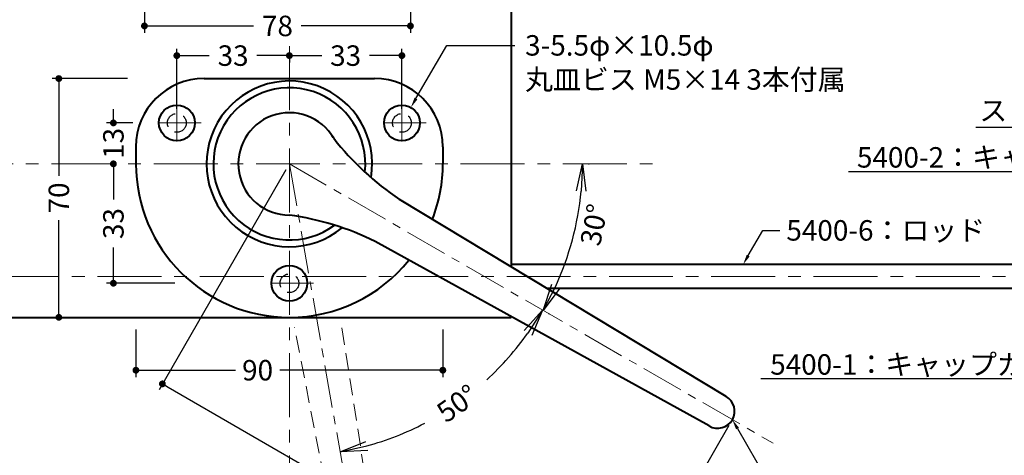
# Model space of a CAD drawing. Extents: x -60 to 1320, y -60 to 951.
# Drawn here: x 565 to 853, y 258 to 386 of the extents above; entities that cross this region are included whole.
import ezdxf
from ezdxf import colors
from ezdxf.entities.mleader import LeaderData, LeaderLine
from ezdxf.math import Vec2, Vec3

# ---------------------------------------------------------------- set-up
doc = ezdxf.new("R2010")
doc.units = 0
doc.header["$LTSCALE"] = 10
doc.header["$MEASUREMENT"] = 0
for name, pattern in [('CENTER', [2, 1.25, -0.25, 0.25, -0.25]), ('DASHED', [0.75, 0.5, -0.25]), ('PHANTOM', [2.5, 1.25, -0.25, 0.25, -0.25, 0.25, -0.25])]:
    doc.linetypes.add(name, pattern=pattern)
doc.layers.get('0').update_dxf_attribs({"linetype": 'CONTINUOUS'})
doc.layers.get('DEFPOINTS').update_dxf_attribs({"color": 252, "linetype": 'CONTINUOUS'})
for name, color, linetype, lineweight in [('CENTER', 6, 'CENTER', 5), ('HONTAI', 7, 'CONTINUOUS', 40), ('OSAMARISANKOU', 3, 'PHANTOM', 13)]:
    doc.layers.add(name, color=color, linetype=linetype, lineweight=lineweight)
for name, color, linetype in [('HONTAIFUKASIBU', 2, 'DASHED'), ('SUNPOU', 11, 'CONTINUOUS'), ('TEXT', 4, 'CONTINUOUS')]:
    doc.layers.add(name, color=color, linetype=linetype)
doc.styles.get("Standard").update_dxf_attribs({"font": 'txt', "bigfont": 'extfont.shx'})
doc.dimstyles.get("Standard").update_dxf_attribs({"dimtxt": 0.18, "dimasz": 0.18, "dimexe": 0.18, "dimexo": 0.0625, "dimgap": 0.09, "dimtad": 0, "dimtih": 1, "dimtoh": 1, "dimdec": 4, "dimzin": 0, "dimdsep": 46, "dimtxsty": 'Standard', "dimcen": 0.09, "dimadec": 0, "dimazin": 0, "dimtfac": 1, "dimtdec": 4, "dimtofl": 0, "dimtmove": 2, "dimatfit": 3, "dimfxl": 1, "dimtolj": 1, "dimtzin": 0, "dimarcsym": 0})

# ---------------------------------------------------------------- blocks, each defined once
blk = doc.blocks.new('_DOT')
at = {"color": 0, "linetype": 'ByBlock'}
blk.add_line((-0.5, 0), (-1, 0), dxfattribs=at)
at = {"color": 0, "linetype": 'ByBlock', "const_width": 0.5}
blk.add_lwpolyline([(-0.25, 0, 1), (0.25, 0, 1)], format="xyb", close=True, dxfattribs=at)
blk = doc.blocks.new('*D10')
at = {"layer": 'DEFPOINTS', "color": 0, "transparency": 16777216}
for p in [(643.79, 343.42), (773.7, 268.42), (736.46, 203.92)]:
    blk.add_point(p, dxfattribs=at)
at = {"layer": 'SUNPOU', "color": 0, "transparency": 16777216}
for p, q in [((642.79, 341.68), (605.56, 277.19)), ((608.29, 277.92), (675.65, 239.03)), ((772.7, 266.68), (735.46, 202.19)), ((734.73, 204.92), (690.38, 230.53))]:
    blk.add_line(p, q, dxfattribs=at)
at = {"layer": 'SUNPOU', "color": 0, "transparency": 16777216, "xscale": 2, "yscale": 2, "zscale": 2}
for p, rotation in [((606.56, 278.92), 150.0000000000002), ((736.46, 203.92), 330.0000000000002)]:
    blk.add_blockref('_DOT', p, dxfattribs=dict(at, rotation=rotation))
at = {"layer": 'SUNPOU', "color": 4, "transparency": 16777216, "insert": (683.02, 234.78), "char_height": 6, "attachment_point": 5, "rotation": 330}
blk.add_mtext('\\A1;150', dxfattribs=at)
blk = doc.blocks.new('*D13')
at = {"layer": 'DEFPOINTS', "color": 0, "transparency": 16777216}
for p in [(598.79, 296.81), (688.79, 296.81), (688.79, 282.92)]:
    blk.add_point(p, dxfattribs=at)
at = {"layer": 'SUNPOU', "color": 0, "transparency": 16777216}
for p, q in [((598.79, 294.81), (598.79, 280.92)), ((688.79, 294.81), (688.79, 280.92)), ((600.79, 282.92), (627.97, 282.92)), ((686.79, 282.92), (640.97, 282.92))]:
    blk.add_line(p, q, dxfattribs=at)
at = {"layer": 'SUNPOU', "color": 0, "transparency": 16777216, "xscale": 2, "yscale": 2, "zscale": 2, "rotation": 180}
blk.add_blockref('_DOT', (598.79, 282.92), dxfattribs=at)
at = {"layer": 'SUNPOU', "color": 0, "transparency": 16777216, "xscale": 2, "yscale": 2, "zscale": 2}
blk.add_blockref('_DOT', (688.79, 282.92), dxfattribs=at)
at = {"layer": 'SUNPOU', "color": 4, "transparency": 16777216, "insert": (634.47, 282.92), "char_height": 6, "attachment_point": 5}
blk.add_mtext('\\A1;90', dxfattribs=at)
blk = doc.blocks.new('_OPEN')
at = {"color": 0, "linetype": 'ByBlock'}
for p, q in [((-1, 0.167), (0, 0)), ((0, 0), (-1, -0.167)), ((0, 0), (-1, 0))]:
    blk.add_line(p, q, dxfattribs=at)
blk = doc.blocks.new('*D5')
at = {"layer": 'DEFPOINTS', "color": 0, "transparency": 16777216}
for p in [(-544.21, 343.42), (-458.45, 343.42), (-463.45, 314.02), (-469.94, 300.54)]:
    blk.add_point(p, dxfattribs=at)
at = {"layer": 'SUNPOU', "color": 0, "transparency": 16777216}
for p, q in [((-456.45, 343.42), (-456.27, 343.42)), ((-468.2, 299.54), (-468.05, 299.45))]:
    blk.add_line(p, q, dxfattribs=at)
blk.add_arc((-544.21, 343.42), 85.93, 335.3359, 354.6641, dxfattribs=at)
at = {"layer": 'SUNPOU', "color": 0, "transparency": 16777216, "xscale": 8, "yscale": 8, "zscale": 8}
for p, rotation in [((-458.27, 343.42), 87.33207161034152), ((-469.78, 300.45), 242.6679283896594)]:
    blk.add_blockref('_OPEN', p, dxfattribs=dict(at, rotation=rotation))
at = {"layer": 'SUNPOU', "color": 4, "transparency": 16777216, "insert": (-454.89, 325.55), "char_height": 6, "attachment_point": 5, "rotation": 78.6885}
blk.add_mtext('\\A1;30°', dxfattribs=at)
blk = doc.blocks.new('*D14')
at = {"layer": 'DEFPOINTS', "color": 0, "transparency": 16777216}
for p in [(643.79, 343.42), (718.06, 300.54), (682.28, 266.78), (658.69, 258.96)]:
    blk.add_point(p, dxfattribs=at)
at = {"layer": 'SUNPOU', "color": 0, "transparency": 16777216}
for start, end in [(312.4368, 324.6532), (285.3468, 297.5632)]:
    blk.add_arc((643.79, 343.42), 85.76, start, end, dxfattribs=at)
at = {"layer": 'SUNPOU', "color": 0, "transparency": 16777216, "xscale": 8, "yscale": 8, "zscale": 8}
for p, rotation in [((718.06, 300.54), 57.32661298176305), ((658.69, 258.96), 192.6733870182373)]:
    blk.add_blockref('_OPEN', p, dxfattribs=dict(at, rotation=rotation))
at = {"layer": 'SUNPOU', "color": 4, "transparency": 16777216, "insert": (692.98, 273.17), "char_height": 6, "attachment_point": 5, "rotation": 35}
blk.add_mtext('\\A1;50°', dxfattribs=at)
blk = doc.blocks.new('*D17')
at = {"layer": 'DEFPOINTS', "color": 0, "transparency": 16777216}
for p in [(601.29, 409.22), (679.29, 409.22), (679.29, 383.85)]:
    blk.add_point(p, dxfattribs=at)
at = {"layer": 'SUNPOU', "color": 0, "transparency": 16777216}
for p, q in [((601.29, 407.22), (601.29, 381.85)), ((679.29, 407.22), (679.29, 381.85)), ((603.29, 383.85), (633.29, 383.85)), ((677.29, 383.85), (647.29, 383.85))]:
    blk.add_line(p, q, dxfattribs=at)
at = {"layer": 'SUNPOU', "color": 0, "transparency": 16777216, "xscale": 2, "yscale": 2, "zscale": 2, "rotation": 180}
blk.add_blockref('_DOT', (601.29, 383.85), dxfattribs=at)
at = {"layer": 'SUNPOU', "color": 0, "transparency": 16777216, "xscale": 2, "yscale": 2, "zscale": 2}
blk.add_blockref('_DOT', (679.29, 383.85), dxfattribs=at)
at = {"layer": 'SUNPOU', "color": 4, "transparency": 16777216, "insert": (640.29, 383.85), "char_height": 6, "attachment_point": 5}
blk.add_mtext('\\A1;78', dxfattribs=at)
blk = doc.blocks.new('*D45')
at = {"layer": 'DEFPOINTS', "color": 0, "transparency": 16777216}
for p in [(576.19, 368.42), (598.3, 368.42), (610.29, 298.42)]:
    blk.add_point(p, dxfattribs=at)
at = {"layer": 'SUNPOU', "color": 0, "transparency": 16777216}
for p, q in [((596.3, 368.42), (574.19, 368.42)), ((576.19, 366.42), (576.19, 339.92)), ((576.19, 300.42), (576.19, 326.92)), ((608.29, 298.42), (574.19, 298.42))]:
    blk.add_line(p, q, dxfattribs=at)
at = {"layer": 'SUNPOU', "color": 0, "transparency": 16777216, "xscale": 2, "yscale": 2, "zscale": 2}
for p, rotation in [((576.19, 368.42), 90), ((576.19, 298.42), 270)]:
    blk.add_blockref('_DOT', p, dxfattribs=dict(at, rotation=rotation))
at = {"layer": 'SUNPOU', "color": 4, "transparency": 16777216, "insert": (576.19, 333.42), "char_height": 6, "attachment_point": 5, "rotation": 90}
blk.add_mtext('\\A1;70', dxfattribs=at)
blk = doc.blocks.new('*D46')
at = {"layer": 'DEFPOINTS', "color": 0, "transparency": 16777216}
for p in [(592.19, 355.42), (599.89, 355.42), (592.19, 343.42)]:
    blk.add_point(p, dxfattribs=at)
at = {"layer": 'SUNPOU', "color": 0, "transparency": 16777216}
for p, q in [((592.19, 357.42), (592.19, 359.42)), ((597.89, 355.42), (590.19, 355.42)), ((592.19, 341.42), (592.19, 339.42))]:
    blk.add_line(p, q, dxfattribs=at)
at = {"layer": 'SUNPOU', "color": 0, "transparency": 16777216, "xscale": 2, "yscale": 2, "zscale": 2}
for p, rotation in [((592.19, 355.42), 270), ((592.19, 343.42), 90)]:
    blk.add_blockref('_DOT', p, dxfattribs=dict(at, rotation=rotation))
at = {"layer": 'SUNPOU', "color": 4, "transparency": 16777216, "insert": (592.19, 349.42), "char_height": 6, "attachment_point": 5, "rotation": 90}
blk.add_mtext('\\A1;13', dxfattribs=at)
blk = doc.blocks.new('*D47')
at = {"layer": 'DEFPOINTS', "color": 0, "transparency": 16777216}
for p in [(592.19, 343.42), (592.19, 343.42), (612.18, 308.42)]:
    blk.add_point(p, dxfattribs=at)
at = {"layer": 'SUNPOU', "color": 0, "transparency": 16777216}
for p, q in [((592.19, 341.42), (592.19, 332.92)), ((592.19, 310.42), (592.19, 318.92)), ((610.18, 308.42), (590.19, 308.42))]:
    blk.add_line(p, q, dxfattribs=at)
at = {"layer": 'SUNPOU', "color": 0, "transparency": 16777216, "xscale": 2, "yscale": 2, "zscale": 2}
for p, rotation in [((592.19, 343.42), 90), ((592.19, 308.42), 270)]:
    blk.add_blockref('_DOT', p, dxfattribs=dict(at, rotation=rotation))
at = {"layer": 'SUNPOU', "color": 4, "transparency": 16777216, "insert": (592.19, 325.92), "char_height": 6, "attachment_point": 5, "rotation": 90}
blk.add_mtext('\\A1;33', dxfattribs=at)
blk = doc.blocks.new('*D49')
at = {"layer": 'DEFPOINTS', "color": 0, "transparency": 16777216}
for p in [(643.79, 378.1), (676.79, 375.15), (676.79, 357.55)]:
    blk.add_point(p, dxfattribs=at)
at = {"layer": 'SUNPOU', "color": 0, "transparency": 16777216}
for p, q in [((676.79, 359.55), (676.79, 377.15)), ((645.79, 375.15), (653.29, 375.15)), ((674.79, 375.15), (667.29, 375.15))]:
    blk.add_line(p, q, dxfattribs=at)
at = {"layer": 'SUNPOU', "color": 0, "transparency": 16777216, "xscale": 2, "yscale": 2, "zscale": 2, "rotation": 180}
blk.add_blockref('_DOT', (643.79, 375.15), dxfattribs=at)
at = {"layer": 'SUNPOU', "color": 0, "transparency": 16777216, "xscale": 2, "yscale": 2, "zscale": 2}
blk.add_blockref('_DOT', (676.79, 375.15), dxfattribs=at)
at = {"layer": 'SUNPOU', "color": 4, "transparency": 16777216, "insert": (660.29, 375.15), "char_height": 6, "attachment_point": 5}
blk.add_mtext('\\A1;33', dxfattribs=at)
blk = doc.blocks.new('*D50')
at = {"layer": 'DEFPOINTS', "color": 0, "transparency": 16777216}
for p in [(643.79, 378.1), (643.79, 375.15), (610.79, 357.55)]:
    blk.add_point(p, dxfattribs=at)
at = {"layer": 'SUNPOU', "color": 0, "transparency": 16777216}
for p, q in [((610.79, 359.55), (610.79, 377.15)), ((643.79, 376.1), (643.79, 373.15)), ((612.79, 375.15), (620.29, 375.15)), ((641.79, 375.15), (634.29, 375.15))]:
    blk.add_line(p, q, dxfattribs=at)
at = {"layer": 'SUNPOU', "color": 0, "transparency": 16777216, "xscale": 2, "yscale": 2, "zscale": 2, "rotation": 180}
blk.add_blockref('_DOT', (610.79, 375.15), dxfattribs=at)
at = {"layer": 'SUNPOU', "color": 0, "transparency": 16777216, "xscale": 2, "yscale": 2, "zscale": 2}
blk.add_blockref('_DOT', (643.79, 375.15), dxfattribs=at)
at = {"layer": 'SUNPOU', "color": 4, "transparency": 16777216, "insert": (627.29, 375.15), "char_height": 6, "attachment_point": 5}
blk.add_mtext('\\A1;33', dxfattribs=at)
blk = doc.blocks.new('*D67')
at = {"layer": 'DEFPOINTS', "color": 0, "transparency": 16777216}
for p in [(939.08, 354.04), (914.58, 339.42), (939.08, 338.92)]:
    blk.add_point(p, dxfattribs=at)
at = {"layer": 'SUNPOU', "color": 0, "lineweight": -2, "transparency": 16777216}
for p, q in [((914.58, 341.42), (914.58, 356.04)), ((939.08, 340.92), (939.08, 356.04)), ((912.58, 354.04), (845.05, 354.04)), ((939.08, 354.04), (914.58, 354.04)), ((941.08, 354.04), (943.08, 354.04))]:
    blk.add_line(p, q, dxfattribs=at)
at = {"layer": 'SUNPOU', "color": 0, "lineweight": -2, "transparency": 16777216, "xscale": 2, "yscale": 2, "zscale": 2}
blk.add_blockref('_DOT', (914.58, 354.04), dxfattribs=at)
at = {"layer": 'SUNPOU', "color": 0, "lineweight": -2, "transparency": 16777216, "xscale": 2, "yscale": 2, "zscale": 2, "rotation": 180}
blk.add_blockref('_DOT', (939.08, 354.04), dxfattribs=at)
at = {"layer": 'SUNPOU', "color": 4, "transparency": 16777216, "insert": (875.45, 359.04), "char_height": 6, "attachment_point": 5}
blk.add_mtext('\\A1;{ストローク 24.5}', dxfattribs=at)

msp = doc.modelspace()

# ---------------------------------------------------------------- linework, layer by layer
at = {"layer": 'CENTER', "ltscale": 1.5}
for p, q in [((643.79434, 377.95386), (643.79434, 206.96017)), ((514.01289, 343.4151), (751.40769, 343.4151)), ((197.51529, 310.4151), (985.89875, 310.4151))]:
    msp.add_line(p, q, dxfattribs=at)
at = {"layer": 'CENTER'}
for p, q in [((610.79434, 362.51377), (610.79434, 348.31644)), ((676.79434, 362.51377), (676.79434, 348.31644)), ((617.89301, 355.4151), (603.69568, 355.4151)), ((683.89301, 355.4151), (669.69568, 355.4151)), ((643.79434, 343.4151), (672.24145, 182.08355)), ((643.79434, 343.4151), (785.66693, 261.50493)), ((650.89301, 308.4151), (636.69568, 308.4151))]:
    msp.add_line(p, q, dxfattribs=at)
at = {"layer": 'HONTAI'}
for p, q in [((708.79434, 408.2151), (708.79434, 313.2711)), ((618.79434, 368.4151), (668.79434, 368.4151)), ((598.79434, 348.4151), (598.79434, 343.4151)), ((688.79434, 348.4151), (688.79434, 343.4151)), ((771.86803, 275.24523), (676.08439, 332.99128)), ((766.86803, 266.58497), (668.96666, 320.66301)), ((879.57514, 313.9151), (708.79434, 313.9151)), ((879.57514, 306.9151), (719.33706, 306.9151)), ((493.79434, 298.4151), (708.79434, 298.4151))]:
    msp.add_line(p, q, dxfattribs=at)
for centre in [(610.79434, 355.4151), (676.79434, 355.4151), (643.79434, 308.4151)]:
    msp.add_circle(centre, 5.25, dxfattribs=at)
for centre, radius, start, end in [((618.79434, 348.4151), 20, 90, 180), ((643.79434, 343.4151), 24.29004, 350.4230177, 309.5769823), ((668.79434, 348.4151), 20, 0, 90), ((643.79434, 343.4151), 22.29004, 353.7316394, 306.2683606), ((643.79434, 343.4151), 15, 30, 270), ((643.79434, 343.4151), 15, 30, 33.3984885), ((722.73261, 402.57271), 83.77131, 218.0719349, 236.161626), ((643.79434, 343.4151), 45, 180, 270), ((643.79434, 343.4151), 45, 338.8251608, 0), ((632.03149, 245.47375), 83.77131, 63.838374, 81.9280651), ((643.79434, 343.4151), 45, 270, 321.1748392), ((769.36803, 270.9151), 5, 240, 60)]:
    msp.add_arc(centre, radius, start, end, dxfattribs=at)
at = {"layer": 'HONTAIFUKASIBU'}
for centre in [(610.79434, 355.4151), (676.79434, 355.4151), (643.79434, 308.4151)]:
    msp.add_circle(centre, 2.75, dxfattribs=at)
at = {"layer": 'OSAMARISANKOU', "linetype": 'DASHED'}
for p, q in [((664.04929, 199.74974), (645.28873, 295.50634)), ((673.89737, 201.48622), (659.08488, 295.9144))]:
    msp.add_line(p, q, dxfattribs=at)

# ---------------------------------------------------------------- dimensions: what is measured, and where the dimension line sits
at = {"layer": 'SUNPOU'}
for base, p1, p2, override, picture, middle in [((679.29434, 383.85405), (601.29434, 409.2151), (679.29434, 409.2151), {"dimscale": 2, "dimtxt": 3, "dimasz": 1, "dimexe": 1, "dimexo": 1, "dimgap": 1, "dimtih": 0, "dimtoh": 0, "dimzin": 8, "dimblk1": 'DOT', "dimblk2": 'DOT', "dimsah": 1, "dimcen": 0.5, "dimclrt": 4, "dimtix": 1, "dimtofl": 1, "dimtmove": 0}, '*D17', (640.29434, 383.85405)), ((643.79434, 375.15109), (610.79434, 357.54524), (643.79434, 378.09733), {"dimscale": 2, "dimtxt": 3, "dimasz": 1, "dimexe": 1, "dimexo": 1, "dimgap": 1, "dimtih": 0, "dimtoh": 0, "dimzin": 8, "dimblk1": 'DOT', "dimblk2": 'DOT', "dimsah": 1, "dimcen": 0.5, "dimclrt": 4, "dimtix": 1, "dimtofl": 1, "dimtmove": 0}, '*D50', (627.29434, 375.15109)), ((676.79434, 375.15109), (643.79434, 378.09733), (676.79434, 357.54524), {"dimscale": 2, "dimtxt": 3, "dimasz": 1, "dimexe": 1, "dimexo": 1, "dimgap": 1, "dimtih": 0, "dimtoh": 0, "dimzin": 8, "dimblk1": 'DOT', "dimblk2": 'DOT', "dimsah": 1, "dimcen": 0.5, "dimse1": 1, "dimclrt": 4, "dimtix": 1, "dimtofl": 1, "dimtmove": 1}, '*D49', (660.29434, 375.15109))]:
    dim = msp.add_linear_dim(base=base, p1=p1, p2=p2, dimstyle='Standard', override=override, dxfattribs=at)
    dim.commit()
    dim.dimension.update_dxf_attribs({"geometry": picture, "text_midpoint": middle})
dim = msp.add_linear_dim(base=(576.194, 368.4151), p1=(610.28871, 298.4151), p2=(598.29634, 368.4151), angle=90, dimstyle='Standard', override={"dimscale": 2, "dimtxt": 3, "dimasz": 1, "dimexe": 1, "dimexo": 1, "dimgap": 1, "dimtih": 0, "dimtoh": 0, "dimzin": 8, "dimblk1": 'DOT', "dimblk2": 'DOT', "dimsah": 1, "dimcen": 0.5, "dimclrt": 4, "dimtix": 1, "dimtofl": 1, "dimtmove": 0}, dxfattribs=at)
dim.commit()
dim.dimension.update_dxf_attribs({"geometry": '*D45', "text_midpoint": (576.194, 333.4151)})
dim = msp.add_linear_dim(base=(939.07514, 354.03651), p1=(914.57514, 339.4151), p2=(939.07514, 338.9151), text='{ストローク <>}', dimstyle='Standard', override={"dimscale": 2, "dimtxt": 3, "dimasz": 1, "dimexe": 1, "dimexo": 1, "dimgap": 1, "dimtad": 1, "dimtih": 0, "dimtoh": 0, "dimzin": 8, "dimblk1": 'DOT', "dimblk2": 'DOT', "dimsah": 1, "dimcen": 0.5, "dimclrt": 4, "dimtix": 1, "dimtofl": 1, "dimtmove": 0, "dimatfit": 0}, dxfattribs=at)
dim.commit()
dim.dimension.update_dxf_attribs({"geometry": '*D67', "text_midpoint": (875.44914, 354.03651), "dimtype": 160})
for base, p1, p2, text, override, picture, middle in [((592.194, 355.4151), (592.194, 343.4151), (599.89059, 355.4151), '13', {"dimscale": 2, "dimtxt": 3, "dimasz": 1, "dimexe": 1, "dimexo": 1, "dimgap": 1, "dimtih": 0, "dimtoh": 0, "dimzin": 8, "dimblk1": 'DOT', "dimblk2": 'DOT', "dimsah": 1, "dimcen": 0.5, "dimse1": 1, "dimclrt": 4, "dimtix": 1, "dimtofl": 1, "dimtmove": 1}, '*D46', (592.194, 349.4151)), ((592.194, 343.4151), (612.17948, 308.4151), (592.194, 343.4151), '33', {"dimscale": 2, "dimtxt": 3, "dimasz": 1, "dimexe": 1, "dimexo": 1, "dimgap": 1, "dimtih": 0, "dimtoh": 0, "dimzin": 8, "dimblk1": 'DOT', "dimblk2": 'DOT', "dimsah": 1, "dimcen": 0.5, "dimclrt": 4, "dimtix": 1, "dimtofl": 1, "dimtmove": 0}, '*D47', (592.194, 325.9151))]:
    dim = msp.add_linear_dim(base=base, p1=p1, p2=p2, angle=90, text=text, dimstyle='Standard', override=override, dxfattribs=at)
    dim.commit()
    dim.dimension.update_dxf_attribs({"geometry": picture, "text_midpoint": middle})
dim = msp.add_linear_dim(base=(736.46197, 203.92014), p1=(643.79434, 343.4151), p2=(773.69816, 268.4151), angle=330, dimstyle='Standard', override={"dimscale": 2, "dimtxt": 3, "dimasz": 1, "dimexe": 1, "dimexo": 1, "dimgap": 1, "dimjust": 2, "dimtih": 0, "dimtoh": 0, "dimzin": 8, "dimblk1": 'DOT', "dimblk2": 'DOT', "dimsah": 1, "dimcen": 0.5, "dimclrt": 4, "dimtix": 1, "dimtofl": 1, "dimtmove": 0}, dxfattribs=at)
dim.commit()
dim.dimension.update_dxf_attribs({"geometry": '*D10', "text_midpoint": (683.01567, 234.77738), "dimtype": 161})
dim = msp.add_angular_dim_3p(base=(724.54596, 314.02392), center=(643.79434, 343.4151), p1=(718.06359, 300.53573), p2=(729.55308, 343.4151), dimstyle='Standard', override={"dimscale": 2, "dimtxt": 3, "dimasz": 4, "dimexe": 1, "dimexo": 1, "dimgap": 1, "dimtih": 0, "dimtoh": 0, "dimzin": 8, "dimblk1": 'OPEN', "dimblk2": 'OPEN', "dimsah": 1, "dimcen": 0.5, "dimclrt": 4, "dimadec": 4, "dimazin": 2, "dimtix": 1, "dimtofl": 1}, dxfattribs=at)
dim.commit()
dim.dimension.update_dxf_attribs({"geometry": '*D5', "text_midpoint": (733.10762, 325.54994), "dimtype": 133, "insert": (1188, 0)})
dim = msp.add_angular_dim_3p(base=(682.2828, 266.77829), center=(643.79434, 343.4151), p1=(658.68619, 258.95923), p2=(718.06359, 300.53573), dimstyle='Standard', override={"dimscale": 2, "dimtxt": 3, "dimasz": 4, "dimexe": 1, "dimexo": 1, "dimgap": 1, "dimtih": 0, "dimtoh": 0, "dimzin": 8, "dimblk1": 'OPEN', "dimblk2": 'OPEN', "dimsah": 1, "dimcen": 0.5, "dimclrt": 4, "dimadec": 4, "dimazin": 2, "dimtix": 1, "dimtofl": 1, "dimtmove": 0}, dxfattribs=at)
dim.commit()
dim.dimension.update_dxf_attribs({"geometry": '*D14', "text_midpoint": (692.98354, 273.16566)})
dim = msp.add_linear_dim(base=(688.79434, 282.92205), p1=(598.79434, 296.80713), p2=(688.79434, 296.80713), dimstyle='Standard', override={"dimscale": 2, "dimtxt": 3, "dimasz": 1, "dimexe": 1, "dimexo": 1, "dimgap": 1, "dimtih": 0, "dimtoh": 0, "dimzin": 8, "dimblk1": 'DOT', "dimblk2": 'DOT', "dimsah": 1, "dimcen": 0.5, "dimclrt": 4, "dimtix": 1, "dimtofl": 1, "dimtmove": 0}, dxfattribs=at)
dim.commit()
dim.dimension.update_dxf_attribs({"geometry": '*D13', "text_midpoint": (634.47473, 282.92205), "dimtype": 160})

# ---------------------------------------------------------------- leaders
at = {"layer": 'TEXT'}
ml = msp.add_multileader_mtext('Standard', dxfattribs=at)
ml.set_content('3-5.5φ×10.5φ\\P丸皿ビス M5×14 3本付属', color=256)
ml.set_leader_properties()
ml.build(insert=Vec2(0, 0))
ml.multileader.update_dxf_attribs({"text_right_attachment_type": 6, "dogleg_length": 20, "arrow_head_size": 3})
ctx = ml.context
ctx.base_point, ctx.char_height, ctx.arrow_head_size, ctx.landing_gap_size, ctx.plane_origin = Vec3(709.91894, 378.14757), 6, 3, 3, Vec3(674.59844, 351.61168)
ctx.right_attachment = 6
notes = []
notes.append((ctx, [(0, (1, 1, 0), (689.91894, 378.14757), (1, 0), 20, [(0, [(679.41934, 359.96173)], 0, [])])]))
ctx.mtext.insert, ctx.mtext.flow_direction = Vec3(712.91894, 381.14757), 5
ml = msp.add_multileader_mtext('Standard', dxfattribs=at)
ml.set_content(' 5400-2：キャップ', color=256)
ml.set_leader_properties()
ml.build(insert=Vec2(0, 0))
ml.multileader.update_dxf_attribs({"text_right_attachment_type": 6, "dogleg_length": 5, "arrow_head_size": 3})
ctx = ml.context
ctx.base_point, ctx.char_height, ctx.arrow_head_size, ctx.landing_gap_size, ctx.plane_origin = Vec3(804.70167, 345.32012), 6, 3, 0.09, Vec3(904.88997, 301.12012)
ctx.right_attachment, ctx.text_align_type = 6, 2
notes.append((ctx, [(0, (1, 1, 0), (881.79596, 341.12012), (-1, 0), 5, [(0, [(896.15624, 316.24739)], 0, [])])]))
ctx.mtext.insert, ctx.mtext.alignment, ctx.mtext.flow_direction = Vec3(876.70596, 348.32012), 3, 5
ml = msp.add_multileader_mtext('Standard', dxfattribs=at)
ml.set_content(' 5400-6：ロッド', color=256)
ml.set_leader_properties()
ml.build(insert=Vec2(0, 0))
ml.multileader.update_dxf_attribs({"text_right_attachment_type": 6, "dogleg_length": 5, "arrow_head_size": 3})
ctx = ml.context
ctx.base_point, ctx.char_height, ctx.arrow_head_size, ctx.landing_gap_size, ctx.plane_origin = Vec3(787.60593, 323.9151), 6, 3, 0.09, Vec3(771.05892, 303.9151)
ctx.right_attachment = 6
notes.append((ctx, [(0, (1, 1, 0), (782.60593, 323.9151), (1, 0), 5, [(0, [(776.83242, 313.9151)], 0, [])])]))
ctx.mtext.insert, ctx.mtext.flow_direction = Vec3(787.69593, 326.9151), 5
ml = msp.add_multileader_mtext('Standard', dxfattribs=at)
ml.set_content(' 5400-1：キャップガイド', color=256)
ml.set_leader_properties()
ml.build(insert=Vec2(0, 0))
ml.multileader.update_dxf_attribs({"text_right_attachment_type": 6, "dogleg_length": 5, "arrow_head_size": 3})
ctx = ml.context
ctx.base_point, ctx.char_height, ctx.arrow_head_size, ctx.landing_gap_size, ctx.plane_origin = Vec3(784.53027, 284.6151), 6, 3, 0.09, Vec3(904.43729, 320.4151)
ctx.right_attachment, ctx.text_align_type = 6, 2
notes.append((ctx, [(0, (1, 1, 0), (880.91027, 280.4151), (-1, 0), 5, [(0, [(892.89029, 301.1651)], 0, [])])]))
ctx.mtext.insert, ctx.mtext.alignment, ctx.mtext.flow_direction = Vec3(875.82027, 287.6151), 3, 5
ml = msp.add_multileader_mtext('Standard', dxfattribs=at)
ml.set_content(' 5400-4N：ハンドル', color=256)
ml.set_leader_properties()
ml.build(insert=Vec2(0, 0))
ml.multileader.update_dxf_attribs({"text_right_attachment_type": 6, "dogleg_length": 5, "arrow_head_size": 3})
ctx = ml.context
ctx.base_point, ctx.char_height, ctx.arrow_head_size, ctx.landing_gap_size, ctx.plane_origin = Vec3(790.24516, 248.4151), 6, 3, 0.09, Vec3(773.69816, 268.4151)
ctx.right_attachment = 6
notes.append((ctx, [(0, (1, 1, 0), (785.24516, 248.4151), (1, 0), 5, [(0, [(773.69816, 268.4151)], 0, [])])]))
ctx.mtext.insert, ctx.mtext.flow_direction = Vec3(790.33516, 251.4151), 5
for ctx, leaders in notes:
    for number, flags, end, landing, length, lines in leaders:
        leader = LeaderData()
        leader.index, (leader.has_last_leader_line, leader.has_dogleg_vector, leader.attachment_direction) = number, flags
        leader.last_leader_point, leader.dogleg_vector, leader.dogleg_length = Vec3(end), Vec3(landing), length
        for number, points, colour, breaks in lines:
            line = LeaderLine()
            line.index, line.vertices, line.color, line.breaks = number, Vec3.list(points), colors.encode_raw_color(colour), breaks
            leader.lines.append(line)
        ctx.leaders.append(leader)

doc.saveas('drawing.dxf')
